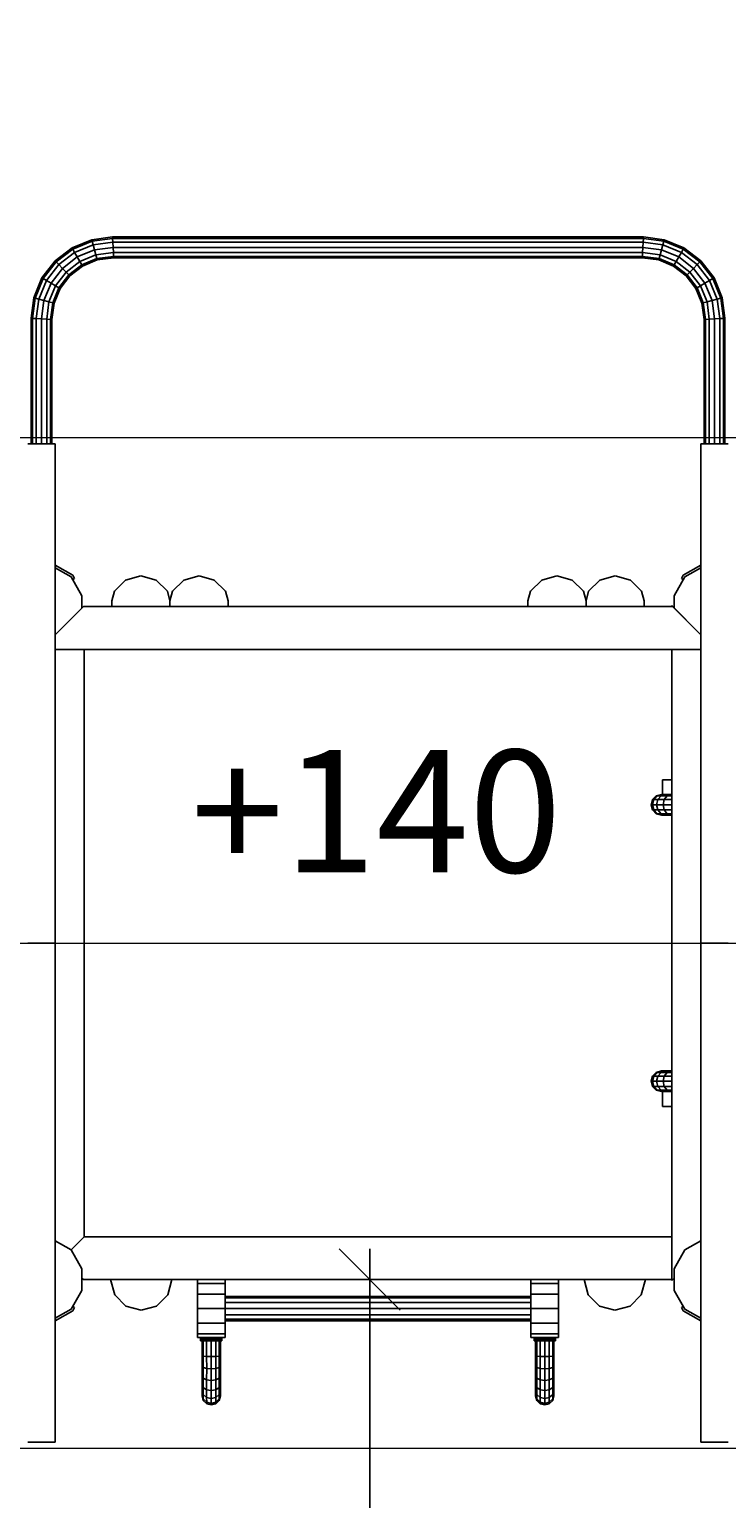
# Model space of a CAD drawing. Units: millimetres. Extents: x -912 to 8578, y -2285 to 5945.
# Drawn here: x 2820 to 3960, y 1142 to 3543 of the extents above; entities that cross this region are included whole.
import ezdxf

# ---------------------------------------------------------------- set-up
doc = ezdxf.new("R2010")
doc.units = ezdxf.units.MM
doc.linetypes.add('DASHED', pattern=[19.05, 12.7, -6.35])
doc.linetypes.add('DASHEDX2', pattern=[1.5, 1, -0.5])
doc.layers.get('0').update_dxf_attribs({"lineweight": 9})
doc.layers.add('BEMASSUNG-SH', color=7, linetype='Continuous', lineweight=9)
doc.layers.add('Dach', color=1, linetype='DASHEDX2', lineweight=9)
doc.layers.add('FORMTEIL', color=7, linetype='Continuous')
doc.layers.add('STAB', color=7, linetype='Continuous')
doc.styles.add('ARIAL', font='arial.ttf')
doc.dimstyles.new('SH', dxfattribs={"dimtxt": 3, "dimasz": 0.18, "dimexe": 1, "dimexo": 2, "dimgap": 0.09, "dimtad": 1, "dimlfac": 0.001, "dimzin": 0, "dimtxsty": 'ARIAL', "dimtsz": 1, "dimcen": 0.09, "dimdle": 1, "dimadec": 0, "dimazin": 0, "dimtfac": 1, "dimtdec": 4, "dimtofl": 0, "dimtmove": 0, "dimatfit": 3, "dimfxl": 10, "dimfxlon": 1, "dimtolj": 1, "dimtzin": 0, "dimarcsym": 0})
doc.dimstyles.new('SH$4', dxfattribs={"dimtxt": 3, "dimasz": 3, "dimexe": 1, "dimexo": 2, "dimgap": 0.09, "dimtad": 1, "dimlfac": 0.001, "dimzin": 0, "dimtxsty": 'ARIAL', "dimsah": 1, "dimcen": 0.09, "dimdle": 1, "dimadec": 0, "dimazin": 0, "dimtfac": 1, "dimtdec": 4, "dimtofl": 0, "dimtmove": 0, "dimatfit": 3, "dimfxl": 10, "dimfxlon": 1, "dimtolj": 1, "dimtzin": 0, "dimarcsym": 0})

# ---------------------------------------------------------------- blocks, each defined once
blk = doc.blocks.new('*D45')
at = {"layer": 'BEMASSUNG-SH', "color": 0, "lineweight": -2}
for p, q in [((3426.4, 1450), (3326.4, 1550)), ((3376.4, -50), (3376.4, 1550)), ((3840, 1500), (3326.4, 1500)), ((3326.4, 50), (3426.4, -50)), ((2876.4, 0), (3426.4, 0))]:
    blk.add_line(p, q, dxfattribs=at)
at = {"layer": 'Defpoints', "color": 0}
for p in [(3376.4, 1500), (3940, 1500), (2720, 0)]:
    blk.add_point(p, dxfattribs=at)
at = {"layer": 'BEMASSUNG-SH', "color": 0, "insert": (3281.8, 750), "char_height": 150, "attachment_point": 5, "rotation": 90, "style": 'ARIAL'}
blk.add_mtext('\\A1;1,50', dxfattribs=at)
blk = doc.blocks.new('*D62')
at = {"layer": 'BEMASSUNG-SH', "color": 0, "lineweight": -2}
for p, q in [((0, -464.3), (0, -1014.3)), ((4871.1, -464.3), (4871.1, -1014.3)), ((50, -914.3), (-50, -1014.3)), ((4821.1, -1014.3), (4921.1, -914.3)), ((4921.1, -964.3), (-50, -964.3))]:
    blk.add_line(p, q, dxfattribs=at)
at = {"layer": 'Defpoints', "color": 0}
for p in [(0, 1500), (4871.1, 324), (0, -964.3)]:
    blk.add_point(p, dxfattribs=at)
at = {"layer": 'BEMASSUNG-SH', "color": 0, "insert": (2435.6, -869.7), "char_height": 150, "attachment_point": 5, "style": 'ARIAL'}
blk.add_mtext('\\A1;4,87', dxfattribs=at)
blk = doc.blocks.new('*D38')
at = {"layer": 'BEMASSUNG-SH', "color": 0, "lineweight": -2}
blk.add_line((4251.6, 186.5), (4092.1, 858.8), dxfattribs=at)
at = {"layer": 'BEMASSUNG-SH', "color": 0}
blk.add_solid([(4227.3, 180.7), (4275.9, 192.2), (4286.2, 40.5)], dxfattribs=at)
at = {"layer": 'Defpoints', "color": 0}
for p in [(3940, 1500), (4286.2, 40.5)]:
    blk.add_point(p, dxfattribs=at)
at = {"layer": 'BEMASSUNG-SH', "color": 0, "insert": (4246.6, 617.5), "char_height": 150, "attachment_point": 5, "rotation": 283.3455, "style": 'ARIAL'}
blk.add_mtext('\\A1;R1,50', dxfattribs=at)
blk = doc.blocks.new('*D59')
at = {"layer": 'BEMASSUNG-SH', "color": 0, "lineweight": -2}
for p, q in [((8578.5, 4636.3), (8478.5, 4736.3)), ((8528.5, 4736.3), (8528.5, -50)), ((8028.5, 4686.3), (8578.5, 4686.3)), ((8478.5, 50), (8578.5, -50)), ((8028.5, 0), (8578.5, 0))]:
    blk.add_line(p, q, dxfattribs=at)
at = {"layer": 'Defpoints', "color": 0}
for p in [(3433.9, 4686.3), (3940, 0), (8528.5, 0)]:
    blk.add_point(p, dxfattribs=at)
at = {"layer": 'BEMASSUNG-SH', "color": 0, "insert": (8433.9, 2343.2), "char_height": 150, "attachment_point": 5, "rotation": 90, "style": 'ARIAL'}
blk.add_mtext('\\A1;4,69', dxfattribs=at)
blk = doc.blocks.new('*D51')
at = {"layer": 'BEMASSUNG-SH', "color": 0, "lineweight": -2}
for p, q in [((50, 5801.7), (-50, 5701.7)), ((0, 5251.7), (0, 5801.7)), ((7337.8, 5701.7), (7437.8, 5801.7)), ((7387.8, 5251.7), (7387.8, 5801.7)), ((-50, 5751.7), (7437.8, 5751.7))]:
    blk.add_line(p, q, dxfattribs=at)
at = {"layer": 'Defpoints', "color": 0}
for p in [(7387.8, 5751.7), (0, 2600), (7387.8, 2300)]:
    blk.add_point(p, dxfattribs=at)
at = {"layer": 'BEMASSUNG-SH', "color": 0, "insert": (3693.9, 5846.3), "char_height": 150, "attachment_point": 5, "style": 'ARIAL'}
blk.add_mtext('\\A1;7,39', dxfattribs=at)
blk = doc.blocks.new('*D39')
at = {"layer": 'BEMASSUNG-SH', "color": 0, "lineweight": -2}
blk.add_line((3350.4, 4536.4), (3370.7, 3845.7), dxfattribs=at)
at = {"layer": 'BEMASSUNG-SH', "color": 0}
blk.add_solid([(3375.4, 4537.1), (3325.5, 4535.7), (3346.1, 4686.3)], dxfattribs=at)
at = {"layer": 'Defpoints', "color": 0}
for p in [(3346.1, 4686.3), (3390, 3187)]:
    blk.add_point(p, dxfattribs=at)
at = {"layer": 'BEMASSUNG-SH', "color": 0, "insert": (3457.3, 4118.8), "char_height": 150, "attachment_point": 5, "rotation": 271.6783, "style": 'ARIAL'}
blk.add_mtext('\\A1;R1,50', dxfattribs=at)

msp = doc.modelspace()

# ---------------------------------------------------------------- linework, layer by layer
at = {"layer": 'Dach', "color": 1}
msp.add_line((2712.507, 2049.992), (4067.503, 2049.992), dxfattribs=at)
msp.add_lwpolyline([(2712.507, 1274.191, 0.41421356), (2762.507, 1224.191), (4017.503, 1224.191, 0.41421356), (4067.503, 1274.191), (4067.503, 2825.793, 0.41421356), (4017.503, 2875.793), (2762.507, 2875.793, 0.41421356), (2712.507, 2825.793)], format="xyb", close=True, dxfattribs=at)
at = {"layer": 'FORMTEIL'}
for p, q in [((2862.507, 2667.559), (2891.074, 2651.062)), ((3888.935, 2651.065), (3917.503, 2667.557)), ((2890.965, 2644.051), (2894.082, 2645.851)), ((2894.082, 2645.851), (2891.074, 2651.062)), ((3885.925, 2645.849), (3888.935, 2651.065)), ((3885.925, 2645.849), (3889.042, 2644.051)), ((2862.507, 1432.422), (2891.079, 1448.917)), ((2890.972, 1455.931), (2894.089, 1454.133)), ((2891.079, 1448.917), (2894.089, 1454.133)), ((3885.932, 1454.131), (3889.049, 1455.931)), ((3888.94, 1448.92), (3885.932, 1454.131)), ((3888.94, 1448.92), (3917.503, 1432.426))]:
    msp.add_line(p, q, dxfattribs=at)
at = {"layer": 'STAB'}
for p, q in [((2889.927, 3186.174), (2922.28, 3199.575)), ((2891.076, 3184.185), (2922.875, 3197.356)), ((2922.28, 3199.575), (2955.89, 3204)), ((2922.875, 3197.356), (2922.28, 3199.575)), ((2922.875, 3197.356), (2956.039, 3201.722)), ((2924.499, 3191.294), (2922.875, 3197.356)), ((2924.499, 3191.294), (2956.447, 3195.5)), ((2956.039, 3201.722), (2955.89, 3204)), ((2955.89, 3204), (3390.003, 3204)), ((2956.447, 3195.5), (2956.039, 3201.722)), ((2956.039, 3201.722), (3823.962, 3201.722)), ((2957.004, 3187), (2956.447, 3195.5)), ((2956.447, 3195.5), (3823.554, 3195.5)), ((3390.003, 3204), (3824.111, 3204)), ((3822.997, 3187), (3823.554, 3195.5)), ((3823.554, 3195.5), (3823.962, 3201.722)), ((3823.554, 3195.5), (3855.502, 3191.294)), ((3823.962, 3201.722), (3824.111, 3204)), ((3823.962, 3201.722), (3857.126, 3197.356)), ((3824.111, 3204), (3857.721, 3199.575)), ((3855.502, 3191.294), (3857.126, 3197.356)), ((3857.126, 3197.356), (3857.721, 3199.575)), ((3857.126, 3197.356), (3888.925, 3184.185)), ((3857.721, 3199.575), (3890.074, 3186.174)), ((2862.144, 3164.856), (2889.927, 3186.174)), ((2863.769, 3163.231), (2891.076, 3184.185)), ((2868.207, 3158.793), (2894.214, 3178.749)), ((2874.269, 3152.731), (2898.5, 3171.325)), ((2891.076, 3184.185), (2889.927, 3186.174)), ((2894.214, 3178.749), (2891.076, 3184.185)), ((2894.214, 3178.749), (2924.499, 3191.294)), ((2898.5, 3171.325), (2894.214, 3178.749)), ((2898.5, 3171.325), (2926.718, 3183.013)), ((2902.787, 3163.9), (2898.5, 3171.325)), ((2902.787, 3163.9), (2928.937, 3174.732)), ((2926.718, 3183.013), (2924.499, 3191.294)), ((2926.718, 3183.013), (2957.004, 3187)), ((2928.937, 3174.732), (2926.718, 3183.013)), ((2928.937, 3174.732), (2957.561, 3178.5)), ((2930.562, 3168.669), (2928.937, 3174.732)), ((2930.562, 3168.669), (2957.969, 3172.278)), ((2931.156, 3166.45), (2958.118, 3170)), ((2957.561, 3178.5), (2957.004, 3187)), ((2957.004, 3187), (3822.997, 3187)), ((2957.969, 3172.278), (2957.561, 3178.5)), ((2957.561, 3178.5), (3822.44, 3178.5)), ((2958.118, 3170), (2957.969, 3172.278)), ((2957.969, 3172.278), (3822.032, 3172.278)), ((2958.118, 3170), (3390.003, 3170)), ((3390.003, 3170), (3821.883, 3170)), ((3821.883, 3170), (3822.032, 3172.278)), ((3821.883, 3170), (3848.845, 3166.45)), ((3822.032, 3172.278), (3822.44, 3178.5)), ((3822.032, 3172.278), (3849.439, 3168.669)), ((3822.44, 3178.5), (3822.997, 3187)), ((3822.44, 3178.5), (3851.064, 3174.732)), ((3822.997, 3187), (3853.283, 3183.013)), ((3849.439, 3168.669), (3851.064, 3174.732)), ((3851.064, 3174.732), (3853.283, 3183.013)), ((3851.064, 3174.732), (3877.214, 3163.9)), ((3853.283, 3183.013), (3855.502, 3191.294)), ((3853.283, 3183.013), (3881.501, 3171.325)), ((3855.502, 3191.294), (3885.787, 3178.749)), ((3877.214, 3163.9), (3881.501, 3171.325)), ((3881.501, 3171.325), (3885.787, 3178.749)), ((3881.501, 3171.325), (3905.732, 3152.731)), ((3885.787, 3178.749), (3888.925, 3184.185)), ((3885.787, 3178.749), (3911.794, 3158.793)), ((3888.925, 3184.185), (3890.074, 3186.174)), ((3888.925, 3184.185), (3916.232, 3163.231)), ((3890.074, 3186.174), (3917.857, 3164.856)), ((2840.826, 3137.073), (2862.144, 3164.856)), ((2842.815, 3135.924), (2863.769, 3163.231)), ((2848.251, 3132.786), (2868.207, 3158.793)), ((2855.675, 3128.5), (2874.269, 3152.731)), ((2862.144, 3164.856), (2863.769, 3163.231)), ((2863.1, 3124.213), (2880.331, 3146.669)), ((2863.769, 3163.231), (2868.207, 3158.793)), ((2868.207, 3158.793), (2874.269, 3152.731)), ((2874.269, 3152.731), (2880.331, 3146.669)), ((2880.331, 3146.669), (2902.787, 3163.9)), ((2880.331, 3146.669), (2884.769, 3142.231)), ((2884.769, 3142.231), (2905.925, 3158.465)), ((2886.393, 3140.607), (2907.074, 3156.475)), ((2905.925, 3158.465), (2902.787, 3163.9)), ((2905.925, 3158.465), (2930.562, 3168.669)), ((2907.074, 3156.475), (2905.925, 3158.465)), ((2907.074, 3156.475), (2931.156, 3166.45)), ((2931.156, 3166.45), (2930.562, 3168.669)), ((3848.845, 3166.45), (3849.439, 3168.669)), ((3848.845, 3166.45), (3872.927, 3156.475)), ((3849.439, 3168.669), (3874.076, 3158.465)), ((3872.927, 3156.475), (3874.076, 3158.465)), ((3872.927, 3156.475), (3893.608, 3140.607)), ((3874.076, 3158.465), (3877.214, 3163.9)), ((3874.076, 3158.465), (3895.232, 3142.231)), ((3877.214, 3163.9), (3899.67, 3146.669)), ((3895.232, 3142.231), (3899.67, 3146.669)), ((3899.67, 3146.669), (3905.732, 3152.731)), ((3916.901, 3124.213), (3899.67, 3146.669)), ((3905.732, 3152.731), (3911.794, 3158.793)), ((3924.326, 3128.5), (3905.732, 3152.731)), ((3911.794, 3158.793), (3916.232, 3163.231)), ((3931.75, 3132.786), (3911.794, 3158.793)), ((3916.232, 3163.231), (3917.857, 3164.856)), ((3937.186, 3135.924), (3916.232, 3163.231)), ((3939.175, 3137.073), (3917.857, 3164.856)), ((2827.425, 3104.72), (2840.826, 3137.073)), ((2829.644, 3104.125), (2842.815, 3135.924)), ((2835.706, 3102.501), (2848.251, 3132.786)), ((2840.826, 3137.073), (2842.815, 3135.924)), ((2842.815, 3135.924), (2848.251, 3132.786)), ((2843.987, 3100.282), (2855.675, 3128.5)), ((2848.251, 3132.786), (2855.675, 3128.5)), ((2852.268, 3098.063), (2863.1, 3124.213)), ((2855.675, 3128.5), (2863.1, 3124.213)), ((2863.1, 3124.213), (2868.535, 3121.075)), ((2868.535, 3121.075), (2884.769, 3142.231)), ((2870.525, 3119.926), (2886.393, 3140.607)), ((2886.393, 3140.607), (2884.769, 3142.231)), ((3893.608, 3140.607), (3895.232, 3142.231)), ((3909.476, 3119.926), (3893.608, 3140.607)), ((3911.466, 3121.075), (3895.232, 3142.231)), ((3911.466, 3121.075), (3916.901, 3124.213)), ((3916.901, 3124.213), (3924.326, 3128.5)), ((3927.733, 3098.063), (3916.901, 3124.213)), ((3924.326, 3128.5), (3931.75, 3132.786)), ((3936.014, 3100.282), (3924.326, 3128.5)), ((3931.75, 3132.786), (3937.186, 3135.924)), ((3944.295, 3102.501), (3931.75, 3132.786)), ((3937.186, 3135.924), (3939.175, 3137.073)), ((3950.357, 3104.125), (3937.186, 3135.924)), ((3952.576, 3104.72), (3939.175, 3137.073)), ((2823, 3071.114), (2827.425, 3104.72)), ((2825.278, 3070.965), (2829.644, 3104.125)), ((2827.425, 3104.72), (2829.644, 3104.125)), ((2829.644, 3104.125), (2835.706, 3102.501)), ((2831.5, 3070.557), (2835.706, 3102.501)), ((2835.706, 3102.501), (2843.987, 3100.282)), ((2840, 3070), (2843.987, 3100.282)), ((2843.987, 3100.282), (2852.268, 3098.063)), ((2848.5, 3069.443), (2852.268, 3098.063)), ((2852.268, 3098.063), (2858.331, 3096.438)), ((2858.331, 3096.438), (2868.535, 3121.075)), ((2860.55, 3095.844), (2870.525, 3119.926)), ((2868.535, 3121.075), (2870.525, 3119.926)), ((3909.476, 3119.926), (3911.466, 3121.075)), ((3919.451, 3095.844), (3909.476, 3119.926)), ((3921.67, 3096.438), (3911.466, 3121.075)), ((3921.67, 3096.438), (3927.733, 3098.063)), ((3927.733, 3098.063), (3936.014, 3100.282)), ((3931.501, 3069.443), (3927.733, 3098.063)), ((3936.014, 3100.282), (3944.295, 3102.501)), ((3940.009, 3070), (3936.014, 3100.282)), ((3944.295, 3102.501), (3950.357, 3104.125)), ((3948.501, 3070.557), (3944.295, 3102.501)), ((3950.357, 3104.125), (3952.576, 3104.72)), ((3954.723, 3070.965), (3950.357, 3104.125)), ((3957.001, 3071.114), (3952.576, 3104.72)), ((2854.723, 3069.035), (2858.331, 3096.438)), ((2857, 3068.886), (2860.55, 3095.844)), ((2858.331, 3096.438), (2860.55, 3095.844)), ((3919.451, 3095.844), (3921.67, 3096.438)), ((3923.001, 3068.886), (3919.451, 3095.844)), ((3925.278, 3069.035), (3921.67, 3096.438)), ((2823, 3071.114), (2825.278, 3070.965)), ((2823, 2865.793), (2823, 3071.114)), ((2825.278, 3070.965), (2831.5, 3070.557)), ((2825.278, 2865.793), (2825.278, 3070.965)), ((2831.5, 3070.557), (2840, 3070)), ((2831.5, 2865.793), (2831.5, 3070.557)), ((2840, 3070), (2848.5, 3069.443)), ((2840, 2865.793), (2840, 3070)), ((2848.5, 3069.443), (2854.723, 3069.035)), ((2848.5, 2865.793), (2848.5, 3069.443)), ((2854.723, 3069.035), (2857, 3068.886)), ((2854.723, 2865.793), (2854.723, 3069.035)), ((2857, 2865.793), (2857, 3068.886)), ((3923.001, 3068.886), (3925.278, 3069.035)), ((3923.001, 2865.793), (3923.001, 3068.886)), ((3925.278, 3069.035), (3931.501, 3069.443)), ((3925.278, 2865.793), (3925.278, 3069.035)), ((3931.501, 3069.443), (3940.009, 3070)), ((3931.501, 2865.793), (3931.501, 3069.443)), ((3940.009, 3070), (3948.501, 3070.557)), ((3940.009, 2865.793), (3940.009, 3070)), ((3948.501, 3070.557), (3954.723, 3070.965)), ((3948.501, 2865.793), (3948.501, 3070.557)), ((3954.723, 3070.965), (3957.001, 3071.114)), ((3954.723, 2865.793), (3954.723, 3070.965)), ((3957.001, 2865.793), (3957.001, 3071.114)), ((3855.007, 2316.99), (3870, 2316.99)), ((3855.007, 2292.836), (3855.007, 2316.99)), ((3836.313, 2275.986), (3838.57, 2284.41)), ((3838.48, 2275.986), (3840.695, 2284.412)), ((3838.57, 2284.41), (3844.738, 2290.578)), ((3838.57, 2284.41), (3840.695, 2284.412)), ((3840.695, 2284.412), (3846.742, 2290.578)), ((3840.695, 2284.412), (3847.235, 2284.412)), ((3844.738, 2290.578), (3853.163, 2292.836)), ((3844.738, 2290.578), (3846.742, 2290.578)), ((3845.192, 2275.986), (3847.235, 2284.412)), ((3846.742, 2290.578), (3855.005, 2292.836)), ((3846.742, 2290.578), (3852.813, 2290.578)), ((3847.235, 2284.412), (3852.813, 2290.578)), ((3847.235, 2284.412), (3857.761, 2284.412)), ((3852.813, 2290.578), (3860.435, 2292.836)), ((3852.813, 2290.578), (3862.584, 2290.578)), ((3853.163, 2292.836), (3855.005, 2292.836)), ((3855.005, 2292.836), (3860.435, 2292.836)), ((3855.995, 2275.986), (3857.761, 2284.412)), ((3857.761, 2284.412), (3862.584, 2290.578)), ((3857.761, 2284.412), (3870, 2284.412)), ((3860.435, 2292.836), (3869.175, 2292.836)), ((3862.584, 2290.578), (3869.175, 2292.836)), ((3862.584, 2290.578), (3870, 2290.578)), ((3869.175, 2292.836), (3870, 2292.836)), ((3836.313, 2275.986), (3838.48, 2275.986)), ((3838.57, 2267.562), (3836.313, 2275.986)), ((3840.695, 2267.56), (3838.48, 2275.986)), ((3838.48, 2275.986), (3845.192, 2275.986)), ((3838.57, 2267.562), (3840.695, 2267.56)), ((3838.57, 2267.562), (3844.738, 2261.394)), ((3840.695, 2267.56), (3847.235, 2267.56)), ((3846.742, 2261.394), (3840.695, 2267.56)), ((3844.738, 2261.394), (3846.742, 2261.394)), ((3844.738, 2261.394), (3853.163, 2259.136)), ((3845.192, 2275.986), (3855.995, 2275.986)), ((3847.235, 2267.56), (3845.192, 2275.986)), ((3846.742, 2261.394), (3852.813, 2261.394)), ((3846.742, 2261.394), (3855.005, 2259.136)), ((3847.235, 2267.56), (3857.761, 2267.56)), ((3852.813, 2261.394), (3847.235, 2267.56)), ((3852.813, 2261.394), (3862.584, 2261.394)), ((3852.813, 2261.394), (3860.435, 2259.136)), ((3853.163, 2259.136), (3855.005, 2259.136)), ((3855.005, 2259.136), (3860.435, 2259.136)), ((3855.995, 2275.986), (3870, 2275.986)), ((3857.761, 2267.56), (3855.995, 2275.986)), ((3857.761, 2267.56), (3870, 2267.56)), ((3862.584, 2261.394), (3857.761, 2267.56)), ((3860.435, 2259.136), (3869.175, 2259.136)), ((3862.584, 2261.394), (3870, 2261.394)), ((3862.584, 2261.394), (3869.175, 2259.136)), ((3869.175, 2259.136), (3870, 2259.136)), ((3836.311, 1824), (3838.568, 1832.424)), ((3838.478, 1824), (3840.693, 1832.426)), ((3838.568, 1832.424), (3844.736, 1838.592)), ((3838.568, 1832.424), (3840.693, 1832.426)), ((3840.693, 1832.426), (3846.74, 1838.592)), ((3840.693, 1832.426), (3847.233, 1832.426)), ((3844.736, 1838.592), (3853.161, 1840.85)), ((3844.736, 1838.592), (3846.74, 1838.592)), ((3845.19, 1824), (3847.233, 1832.426)), ((3846.74, 1838.592), (3855.003, 1840.85)), ((3846.74, 1838.592), (3852.811, 1838.592)), ((3847.233, 1832.426), (3852.811, 1838.592)), ((3847.233, 1832.426), (3857.759, 1832.426)), ((3852.811, 1838.592), (3860.433, 1840.85)), ((3852.811, 1838.592), (3862.582, 1838.592)), ((3853.161, 1840.85), (3855.003, 1840.85)), ((3855.003, 1840.85), (3860.433, 1840.85)), ((3855.993, 1824), (3857.759, 1832.426)), ((3857.759, 1832.426), (3862.582, 1838.592)), ((3857.759, 1832.426), (3870, 1832.426)), ((3860.433, 1840.85), (3869.173, 1840.85)), ((3862.582, 1838.592), (3869.173, 1840.85)), ((3862.582, 1838.592), (3870, 1838.592)), ((3869.173, 1840.85), (3870, 1840.85)), ((3836.311, 1824), (3838.478, 1824)), ((3838.568, 1815.576), (3836.311, 1824)), ((3838.478, 1824), (3845.19, 1824)), ((3840.693, 1815.574), (3838.478, 1824)), ((3838.568, 1815.576), (3840.693, 1815.574)), ((3838.568, 1815.576), (3844.736, 1809.408)), ((3840.693, 1815.574), (3847.233, 1815.574)), ((3846.74, 1809.408), (3840.693, 1815.574)), ((3844.736, 1809.408), (3846.74, 1809.408)), ((3844.736, 1809.408), (3853.161, 1807.15)), ((3845.19, 1824), (3855.993, 1824)), ((3847.233, 1815.574), (3845.19, 1824)), ((3846.74, 1809.408), (3852.811, 1809.408)), ((3846.74, 1809.408), (3855.003, 1807.15)), ((3847.233, 1815.574), (3857.759, 1815.574)), ((3852.811, 1809.408), (3847.233, 1815.574)), ((3852.811, 1809.408), (3862.582, 1809.408)), ((3852.811, 1809.408), (3860.433, 1807.15)), ((3853.161, 1807.15), (3855.003, 1807.15)), ((3855.003, 1807.15), (3860.433, 1807.15)), ((3855.007, 1782.99), (3855.007, 1807.15)), ((3855.993, 1824), (3870, 1824)), ((3857.759, 1815.574), (3855.993, 1824)), ((3857.759, 1815.574), (3870, 1815.574)), ((3862.582, 1809.408), (3857.759, 1815.574)), ((3860.433, 1807.15), (3869.173, 1807.15)), ((3862.582, 1809.408), (3870, 1809.408)), ((3862.582, 1809.408), (3869.173, 1807.15)), ((3869.173, 1807.15), (3870, 1807.15)), ((3855.007, 1782.99), (3870, 1782.99)), ((3099.988, 1399.998), (3099.988, 1404.998)), ((3099.988, 1399.998), (3100.499, 1399.998)), ((3100.499, 1399.998), (3100.499, 1404.998)), ((3100.499, 1399.998), (3101.998, 1399.998)), ((3101.998, 1399.998), (3101.998, 1404.998)), ((3101.998, 1399.998), (3104.381, 1399.998)), ((3102.333, 1399.998), (3102.333, 1404.998)), ((3102.489, 1375), (3102.489, 1399.998)), ((3104.381, 1399.998), (3104.381, 1404.998)), ((3104.381, 1399.998), (3107.488, 1399.998)), ((3104.498, 1374.508), (3104.498, 1399.998)), ((3105.114, 1399.998), (3105.114, 1404.998)), ((3107.488, 1399.998), (3107.488, 1404.998)), ((3107.488, 1399.998), (3111.106, 1399.998)), ((3108.738, 1399.998), (3108.738, 1404.998)), ((3109.988, 1374.148), (3109.988, 1399.998)), ((3111.106, 1399.998), (3111.106, 1404.998)), ((3111.106, 1399.998), (3114.988, 1399.998)), ((3111.988, 1399.998), (3111.988, 1404.998)), ((3112.725, 1399.998), (3112.725, 1404.998)), ((3112.959, 1399.998), (3112.959, 1404.998)), ((3114.738, 1399.998), (3114.738, 1404.998)), ((3114.988, 1399.998), (3114.988, 1404.998)), ((3114.988, 1399.998), (3119.988, 1399.998)), ((3117.488, 1399.998), (3117.488, 1404.998)), ((3117.488, 1374.017), (3117.488, 1399.998)), ((3119.988, 1399.998), (3119.988, 1404.998)), ((3119.988, 1399.998), (3123.87, 1399.998)), ((3120.238, 1399.998), (3120.238, 1404.998)), ((3122.017, 1399.998), (3122.017, 1404.998)), ((3122.251, 1399.998), (3122.251, 1404.998)), ((3122.988, 1399.998), (3122.988, 1404.998)), ((3123.87, 1399.998), (3123.87, 1404.998)), ((3123.87, 1399.998), (3127.488, 1399.998)), ((3124.989, 1374.148), (3124.989, 1399.998)), ((3126.238, 1399.998), (3126.238, 1404.998)), ((3127.488, 1399.998), (3127.488, 1404.998)), ((3127.488, 1399.998), (3130.595, 1399.998)), ((3129.862, 1399.998), (3129.862, 1404.998)), ((3130.479, 1374.508), (3130.478, 1399.998)), ((3130.595, 1399.998), (3130.595, 1404.998)), ((3130.595, 1399.998), (3132.978, 1399.998)), ((3132.488, 1375), (3132.488, 1399.998)), ((3132.643, 1399.998), (3132.643, 1404.998)), ((3132.978, 1399.998), (3132.978, 1404.998)), ((3132.978, 1399.998), (3134.477, 1399.998)), ((3134.477, 1399.998), (3134.477, 1404.998)), ((3134.477, 1399.998), (3134.988, 1399.998)), ((3134.988, 1399.998), (3134.988, 1404.998)), ((3644.988, 1399.998), (3644.988, 1404.998)), ((3644.988, 1399.998), (3645.499, 1399.998)), ((3645.499, 1399.998), (3645.499, 1404.998)), ((3645.499, 1399.998), (3646.998, 1399.998)), ((3646.998, 1399.998), (3646.998, 1404.998)), ((3646.998, 1399.998), (3649.381, 1399.998)), ((3647.333, 1399.998), (3647.333, 1404.998)), ((3647.489, 1375), (3647.489, 1399.998)), ((3649.381, 1399.998), (3649.381, 1404.998)), ((3649.381, 1399.998), (3652.488, 1399.998)), ((3649.498, 1374.508), (3649.498, 1399.998)), ((3650.114, 1399.998), (3650.114, 1404.998)), ((3652.488, 1399.998), (3652.488, 1404.998)), ((3652.488, 1399.998), (3656.106, 1399.998)), ((3653.738, 1399.998), (3653.738, 1404.998)), ((3654.988, 1374.148), (3654.988, 1399.998)), ((3656.106, 1399.998), (3656.106, 1404.998)), ((3656.106, 1399.998), (3659.988, 1399.998)), ((3656.988, 1399.998), (3656.988, 1404.998)), ((3657.725, 1399.998), (3657.725, 1404.998)), ((3657.959, 1399.998), (3657.959, 1404.998)), ((3659.738, 1399.998), (3659.738, 1404.998)), ((3659.988, 1399.998), (3659.988, 1404.998)), ((3659.988, 1399.998), (3664.988, 1399.998)), ((3662.488, 1399.998), (3662.488, 1404.998)), ((3662.488, 1374.017), (3662.488, 1399.998)), ((3664.988, 1399.998), (3664.988, 1404.998)), ((3664.988, 1399.998), (3668.87, 1399.998)), ((3665.238, 1399.998), (3665.238, 1404.998)), ((3667.017, 1399.998), (3667.017, 1404.998)), ((3667.251, 1399.998), (3667.251, 1404.998)), ((3667.988, 1399.998), (3667.988, 1404.998)), ((3668.87, 1399.998), (3668.87, 1404.998)), ((3668.87, 1399.998), (3672.488, 1399.998)), ((3669.989, 1374.148), (3669.989, 1399.998)), ((3671.238, 1399.998), (3671.238, 1404.998)), ((3672.488, 1399.998), (3672.488, 1404.998)), ((3672.488, 1399.998), (3675.595, 1399.998)), ((3674.862, 1399.998), (3674.862, 1404.998)), ((3675.479, 1374.508), (3675.478, 1399.998)), ((3675.595, 1399.998), (3675.595, 1404.998)), ((3675.595, 1399.998), (3677.978, 1399.998)), ((3677.488, 1375), (3677.488, 1399.998)), ((3677.643, 1399.998), (3677.643, 1404.998)), ((3677.978, 1399.998), (3677.978, 1404.998)), ((3677.978, 1399.998), (3679.477, 1399.998)), ((3679.477, 1399.998), (3679.477, 1404.998)), ((3679.477, 1399.998), (3679.988, 1399.998)), ((3679.988, 1399.998), (3679.988, 1404.998)), ((3102.489, 1375), (3104.498, 1374.508)), ((3102.489, 1358.176), (3102.489, 1375)), ((3104.498, 1374.508), (3109.988, 1374.148)), ((3104.498, 1356.218), (3104.498, 1374.508)), ((3109.988, 1374.148), (3117.488, 1374.017)), ((3109.989, 1354.785), (3109.988, 1374.148)), ((3117.488, 1374.017), (3124.989, 1374.148)), ((3117.488, 1354.26), (3117.488, 1374.017)), ((3124.989, 1374.148), (3130.479, 1374.508)), ((3124.989, 1354.784), (3124.989, 1374.148)), ((3130.479, 1374.508), (3132.488, 1375)), ((3130.479, 1356.218), (3130.479, 1374.508)), ((3132.488, 1358.176), (3132.488, 1375)), ((3647.489, 1375), (3649.498, 1374.508)), ((3647.489, 1358.176), (3647.489, 1375)), ((3649.498, 1374.508), (3654.988, 1374.148)), ((3649.498, 1356.218), (3649.498, 1374.508)), ((3654.988, 1374.148), (3662.488, 1374.017)), ((3654.989, 1354.785), (3654.988, 1374.148)), ((3662.488, 1374.017), (3669.989, 1374.148)), ((3662.488, 1354.26), (3662.488, 1374.017)), ((3669.989, 1374.148), (3675.479, 1374.508)), ((3669.989, 1354.784), (3669.989, 1374.148)), ((3675.479, 1374.508), (3677.488, 1375)), ((3675.479, 1356.218), (3675.479, 1374.508)), ((3677.488, 1358.176), (3677.488, 1375)), ((3102.489, 1342.497), (3102.489, 1358.176)), ((3102.489, 1358.176), (3104.498, 1356.218)), ((3104.498, 1338.714), (3104.498, 1356.218)), ((3104.498, 1356.218), (3109.989, 1354.785)), ((3109.988, 1335.945), (3109.989, 1354.785)), ((3109.989, 1354.785), (3117.488, 1354.26)), ((3117.488, 1354.26), (3124.989, 1354.784)), ((3117.488, 1334.931), (3117.488, 1354.26)), ((3124.989, 1354.784), (3130.479, 1356.218)), ((3124.989, 1335.945), (3124.989, 1354.784)), ((3130.479, 1356.218), (3132.488, 1358.176)), ((3130.479, 1338.714), (3130.479, 1356.218)), ((3132.488, 1342.496), (3132.488, 1358.176)), ((3647.489, 1342.497), (3647.489, 1358.176)), ((3647.489, 1358.176), (3649.498, 1356.218)), ((3649.498, 1338.714), (3649.498, 1356.218)), ((3649.498, 1356.218), (3654.989, 1354.785)), ((3654.988, 1335.945), (3654.989, 1354.785)), ((3654.989, 1354.785), (3662.488, 1354.26)), ((3662.488, 1354.26), (3669.989, 1354.784)), ((3662.488, 1334.931), (3662.488, 1354.26)), ((3669.989, 1354.784), (3675.479, 1356.218)), ((3669.989, 1335.945), (3669.989, 1354.784)), ((3675.479, 1356.218), (3677.488, 1358.176)), ((3675.479, 1338.714), (3675.479, 1356.218)), ((3677.488, 1342.496), (3677.488, 1358.176)), ((3102.489, 1329.037), (3102.489, 1342.497)), ((3104.498, 1338.714), (3102.489, 1342.497)), ((3104.498, 1323.688), (3102.489, 1329.037)), ((3102.489, 1318.706), (3102.489, 1329.037)), ((3104.498, 1323.688), (3104.498, 1338.714)), ((3104.498, 1338.714), (3109.988, 1335.945)), ((3104.498, 1312.155), (3104.498, 1323.688)), ((3104.498, 1323.688), (3109.988, 1319.772)), ((3109.988, 1335.945), (3117.488, 1334.931)), ((3109.988, 1319.772), (3109.988, 1335.945)), ((3117.488, 1334.931), (3124.989, 1335.945)), ((3117.489, 1318.339), (3117.488, 1334.931)), ((3124.989, 1335.945), (3130.479, 1338.714)), ((3124.989, 1319.772), (3124.989, 1335.945)), ((3124.989, 1319.772), (3130.479, 1323.688)), ((3130.479, 1338.714), (3132.488, 1342.496)), ((3130.479, 1323.688), (3130.479, 1338.714)), ((3130.479, 1323.688), (3132.489, 1329.037)), ((3130.479, 1312.155), (3130.479, 1323.688)), ((3132.489, 1329.037), (3132.488, 1342.496)), ((3132.489, 1318.706), (3132.489, 1329.037)), ((3647.489, 1329.037), (3647.489, 1342.497)), ((3649.498, 1338.714), (3647.489, 1342.497)), ((3649.498, 1323.688), (3647.489, 1329.037)), ((3647.489, 1318.706), (3647.489, 1329.037)), ((3649.498, 1323.688), (3649.498, 1338.714)), ((3649.498, 1338.714), (3654.988, 1335.945)), ((3649.498, 1312.155), (3649.498, 1323.688)), ((3649.498, 1323.688), (3654.988, 1319.772)), ((3654.988, 1335.945), (3662.488, 1334.931)), ((3654.988, 1319.772), (3654.988, 1335.945)), ((3662.488, 1334.931), (3669.989, 1335.945)), ((3662.489, 1318.339), (3662.488, 1334.931)), ((3669.989, 1335.945), (3675.479, 1338.714)), ((3669.989, 1319.772), (3669.989, 1335.945)), ((3669.989, 1319.772), (3675.479, 1323.688)), ((3675.479, 1338.714), (3677.488, 1342.496)), ((3675.479, 1323.688), (3675.479, 1338.714)), ((3675.479, 1323.688), (3677.489, 1329.037)), ((3675.479, 1312.155), (3675.479, 1323.688)), ((3677.489, 1329.037), (3677.488, 1342.496)), ((3677.489, 1318.706), (3677.489, 1329.037)), ((3102.489, 1312.213), (3102.489, 1318.706)), ((3104.498, 1312.155), (3102.489, 1318.706)), ((3102.489, 1309.998), (3102.489, 1312.213)), ((3104.498, 1304.906), (3102.489, 1312.213)), ((3104.498, 1302.498), (3102.489, 1309.998)), ((3104.498, 1304.906), (3104.498, 1312.155)), ((3104.498, 1312.155), (3109.988, 1307.359)), ((3104.498, 1302.498), (3104.498, 1304.906)), ((3104.498, 1304.906), (3109.989, 1299.558)), ((3104.498, 1302.498), (3109.989, 1297.008)), ((3109.988, 1307.359), (3109.988, 1319.772)), ((3109.988, 1319.772), (3117.489, 1318.339)), ((3109.989, 1299.558), (3109.988, 1307.359)), ((3109.988, 1307.359), (3117.488, 1305.604)), ((3109.989, 1297.008), (3109.989, 1299.558)), ((3109.989, 1299.558), (3117.489, 1297.599)), ((3109.989, 1297.008), (3117.489, 1294.998)), ((3117.488, 1305.604), (3117.489, 1318.339)), ((3117.488, 1305.604), (3124.989, 1307.359)), ((3117.489, 1297.599), (3117.488, 1305.604)), ((3117.489, 1318.339), (3124.989, 1319.772)), ((3117.489, 1297.599), (3124.989, 1299.558)), ((3117.489, 1294.998), (3117.489, 1297.599)), ((3117.489, 1294.998), (3124.989, 1297.007)), ((3124.989, 1307.359), (3124.989, 1319.772)), ((3124.989, 1307.359), (3130.479, 1312.155)), ((3124.989, 1299.558), (3124.989, 1307.359)), ((3124.989, 1299.558), (3130.479, 1304.907)), ((3124.989, 1297.007), (3130.479, 1302.498)), ((3124.989, 1297.007), (3124.989, 1299.558)), ((3130.479, 1312.155), (3132.489, 1318.706)), ((3130.479, 1304.907), (3132.489, 1312.213)), ((3130.479, 1304.907), (3130.479, 1312.155)), ((3130.479, 1302.498), (3132.488, 1309.998)), ((3130.479, 1302.498), (3130.479, 1304.907)), ((3132.488, 1309.998), (3132.489, 1312.213)), ((3132.489, 1312.213), (3132.489, 1318.706)), ((3647.489, 1312.213), (3647.489, 1318.706)), ((3649.498, 1312.155), (3647.489, 1318.706)), ((3647.489, 1309.998), (3647.489, 1312.213)), ((3649.498, 1304.906), (3647.489, 1312.213)), ((3649.498, 1302.498), (3647.489, 1309.998)), ((3649.498, 1304.906), (3649.498, 1312.155)), ((3649.498, 1312.155), (3654.988, 1307.359)), ((3649.498, 1302.498), (3649.498, 1304.906)), ((3649.498, 1304.906), (3654.989, 1299.558)), ((3649.498, 1302.498), (3654.989, 1297.008)), ((3654.988, 1307.359), (3654.988, 1319.772)), ((3654.988, 1319.772), (3662.489, 1318.339)), ((3654.989, 1299.558), (3654.988, 1307.359)), ((3654.988, 1307.359), (3662.488, 1305.604)), ((3654.989, 1297.008), (3654.989, 1299.558)), ((3654.989, 1299.558), (3662.489, 1297.599)), ((3654.989, 1297.008), (3662.489, 1294.998)), ((3662.488, 1305.604), (3662.489, 1318.339)), ((3662.488, 1305.604), (3669.989, 1307.359)), ((3662.489, 1297.599), (3662.488, 1305.604)), ((3662.489, 1318.339), (3669.989, 1319.772)), ((3662.489, 1297.599), (3669.989, 1299.558)), ((3662.489, 1294.998), (3662.489, 1297.599)), ((3662.489, 1294.998), (3669.989, 1297.007)), ((3669.989, 1307.359), (3669.989, 1319.772)), ((3669.989, 1307.359), (3675.479, 1312.155)), ((3669.989, 1299.558), (3669.989, 1307.359)), ((3669.989, 1299.558), (3675.479, 1304.907)), ((3669.989, 1297.007), (3675.479, 1302.498)), ((3669.989, 1297.007), (3669.989, 1299.558)), ((3675.479, 1312.155), (3677.489, 1318.706)), ((3675.479, 1304.907), (3677.489, 1312.213)), ((3675.479, 1304.907), (3675.479, 1312.155)), ((3675.479, 1302.498), (3677.488, 1309.998)), ((3675.479, 1302.498), (3675.479, 1304.907)), ((3677.488, 1309.998), (3677.489, 1312.213)), ((3677.489, 1312.213), (3677.489, 1318.706))]:
    msp.add_line(p, q, dxfattribs=at)
at = {"layer": 'STAB', "color": 32}
for p, q in [((2817.507, 2865.793), (2862.507, 2865.793)), ((2862.507, 2049.995), (2862.507, 2865.793)), ((3917.503, 2865.793), (3962.503, 2865.793)), ((3917.503, 2049.996), (3917.503, 2865.793)), ((2862.507, 2663.403), (2888.444, 2648.428)), ((2906.173, 2617.72), (2888.444, 2648.428)), ((2959.201, 2624.998), (2977.502, 2643.299)), ((2977.502, 2643.299), (3002.502, 2649.998)), ((3002.502, 2649.998), (3027.502, 2643.299)), ((3027.502, 2643.299), (3045.803, 2624.998)), ((3054.201, 2624.998), (3072.502, 2643.299)), ((3072.502, 2643.299), (3097.502, 2649.998)), ((3097.502, 2649.998), (3122.502, 2643.299)), ((3122.502, 2643.299), (3140.803, 2624.998)), ((3639.201, 2624.998), (3657.502, 2643.299)), ((3657.502, 2643.299), (3682.502, 2649.998)), ((3682.502, 2649.998), (3707.502, 2643.299)), ((3707.502, 2643.299), (3725.803, 2624.998)), ((3734.201, 2624.998), (3752.502, 2643.299)), ((3752.502, 2643.299), (3777.502, 2649.998)), ((3777.502, 2649.998), (3802.502, 2643.299)), ((3802.502, 2643.299), (3820.803, 2624.998)), ((3873.841, 2617.72), (3891.57, 2648.428)), ((3891.57, 2648.428), (3917.503, 2663.4)), ((2906.173, 2597.567), (2906.173, 2617.72)), ((2955.002, 2609.327), (2959.201, 2624.998)), ((3050.002, 2609.328), (3045.803, 2624.998)), ((3050.002, 2609.328), (3054.201, 2624.998)), ((3145.002, 2609.327), (3140.803, 2624.998)), ((3635.002, 2609.327), (3639.201, 2624.998)), ((3730.002, 2609.328), (3725.803, 2624.998)), ((3730.002, 2609.328), (3734.201, 2624.998)), ((3825.002, 2609.327), (3820.803, 2624.998)), ((3873.841, 2597.567), (3873.841, 2617.72)), ((2862.507, 2553.901), (2908.59, 2599.984)), ((2908.59, 2599.984), (3871.424, 2599.984)), ((2955.002, 2600.003), (2955.002, 2609.327)), ((3050.002, 2600.003), (3050.002, 2609.328)), ((3145.002, 2600.003), (3145.002, 2609.327)), ((3635.002, 2600.003), (3635.002, 2609.327)), ((3730.002, 2600.003), (3730.002, 2609.328)), ((3825.002, 2600.003), (3825.002, 2609.327)), ((3917.503, 2553.905), (3870, 2601.408)), ((3870, 2599.984), (3870, 2601.408)), ((3917.503, 2553.905), (3871.424, 2599.984)), ((2862.507, 2529.984), (3917.503, 2529.984)), ((2910, 1569.998), (2910, 2529.996)), ((3870, 1498.574), (3870, 2529.984)), ((2817.507, 2049.99), (2862.507, 2049.99)), ((2862.507, 1234.191), (2862.507, 2049.99)), ((3917.503, 2049.989), (3962.503, 2049.989)), ((3917.503, 1234.191), (3917.503, 2049.989)), ((2862.507, 1563.403), (2888.444, 1548.428)), ((2888.434, 1548.434), (2910, 1569.998)), ((2910, 1569.998), (3870, 1569.998)), ((3891.57, 1548.428), (3917.503, 1563.4)), ((2906.173, 1517.72), (2888.444, 1548.428)), ((3873.841, 1517.72), (3891.57, 1548.428)), ((2906.173, 1482.262), (2906.173, 1517.72)), ((3873.841, 1482.262), (3873.841, 1517.72)), ((2906.173, 1502.398), (2908.573, 1499.998)), ((2908.573, 1499.998), (3094.987, 1499.998)), ((2959.686, 1474.998), (2952.987, 1499.998)), ((3046.288, 1474.998), (3052.987, 1499.998)), ((3094.987, 1493.634), (3094.987, 1499.998)), ((3094.987, 1499.998), (3139.987, 1499.998)), ((3094.987, 1476.248), (3094.987, 1493.634)), ((3094.987, 1493.634), (3139.987, 1493.634)), ((3139.987, 1493.634), (3139.987, 1499.998)), ((3139.987, 1499.998), (3639.987, 1499.998)), ((3139.987, 1476.248), (3139.987, 1493.634)), ((3639.987, 1499.998), (3684.987, 1499.998)), ((3639.987, 1493.634), (3639.987, 1499.998)), ((3639.987, 1493.634), (3684.987, 1493.634)), ((3639.987, 1476.248), (3639.987, 1493.634)), ((3684.987, 1493.634), (3684.987, 1499.998)), ((3684.987, 1499.998), (3870, 1499.998)), ((3684.987, 1476.248), (3684.987, 1493.634)), ((3733.686, 1474.998), (3726.987, 1499.998)), ((3820.288, 1474.998), (3826.987, 1499.998)), ((3870, 1498.574), (3873.841, 1502.415)), ((2888.444, 1451.554), (2906.173, 1482.262)), ((2977.987, 1456.697), (2959.686, 1474.998)), ((3027.987, 1456.697), (3046.288, 1474.998)), ((3094.987, 1452.498), (3094.987, 1476.248)), ((3094.987, 1476.248), (3139.987, 1476.248)), ((3139.987, 1452.498), (3139.987, 1476.248)), ((3139.987, 1472.498), (3639.987, 1472.498)), ((3139.987, 1469.819), (3639.987, 1469.819)), ((3639.987, 1452.498), (3639.987, 1476.248)), ((3639.987, 1476.248), (3684.987, 1476.248)), ((3684.987, 1452.498), (3684.987, 1476.248)), ((3751.987, 1456.697), (3733.686, 1474.998)), ((3801.987, 1456.697), (3820.288, 1474.998)), ((3891.57, 1451.554), (3873.841, 1482.262)), ((2862.507, 1436.579), (2888.444, 1451.554)), ((2977.987, 1456.697), (3002.987, 1449.998)), ((3002.987, 1449.998), (3027.987, 1456.697)), ((3094.987, 1428.748), (3094.987, 1452.498)), ((3094.987, 1452.498), (3139.987, 1452.498)), ((3139.987, 1462.498), (3639.987, 1462.498)), ((3139.987, 1428.748), (3139.987, 1452.498)), ((3139.987, 1452.498), (3639.987, 1452.498)), ((3139.987, 1442.498), (3639.987, 1442.498)), ((3639.987, 1452.498), (3684.987, 1452.498)), ((3639.987, 1428.748), (3639.987, 1452.498)), ((3684.987, 1428.748), (3684.987, 1452.498)), ((3751.987, 1456.697), (3776.987, 1449.998)), ((3776.987, 1449.998), (3801.987, 1456.697)), ((3891.57, 1451.554), (3917.503, 1436.582)), ((3094.987, 1411.362), (3094.987, 1428.748)), ((3094.987, 1428.748), (3139.987, 1428.748)), ((3139.987, 1435.177), (3639.987, 1435.177)), ((3139.987, 1432.498), (3639.987, 1432.498)), ((3139.987, 1411.362), (3139.987, 1428.748)), ((3639.987, 1411.362), (3639.987, 1428.748)), ((3639.987, 1428.748), (3684.987, 1428.748)), ((3684.987, 1411.362), (3684.987, 1428.748)), ((3094.987, 1404.998), (3094.987, 1411.362)), ((3094.987, 1411.362), (3139.987, 1411.362)), ((3094.987, 1404.998), (3139.987, 1404.998)), ((3139.987, 1404.998), (3139.987, 1411.362)), ((3639.987, 1404.998), (3639.987, 1411.362)), ((3639.987, 1411.362), (3684.987, 1411.362)), ((3639.987, 1404.998), (3684.987, 1404.998)), ((3684.987, 1404.998), (3684.987, 1411.362)), ((2817.507, 1234.191), (2862.507, 1234.191)), ((3917.503, 1234.191), (3962.503, 1234.191))]:
    msp.add_line(p, q, dxfattribs=at)

# ---------------------------------------------------------------- texts
at = {"color": 7, "linetype": 'DASHED', "style": 'ARIAL'}
msp.add_text('+140', height=200, dxfattribs=at).set_placement((3084.176, 2165.442))

# ---------------------------------------------------------------- dimensions: what is measured, and where the dimension line sits
at = {"layer": 'BEMASSUNG-SH'}
for base, p1, p2, picture, middle in [((7387.84, 5751.694), (0, 2599.977), (7387.84, 2299.984), '*D51', (3693.92, 5846.269)), ((0.005, -964.255), (4871.119, 323.999), (0.005, 1499.993), '*D62', (2435.562, -869.68))]:
    dim = msp.add_linear_dim(base=base, p1=p1, p2=p2, dimstyle='SH', override={"dimscale": 0}, dxfattribs=at)
    dim.commit()
    dim.dimension.update_dxf_attribs({"geometry": picture, "text_midpoint": middle})
for base, p1, p2, picture, middle in [((8528.458, 0.005), (3433.916, 4686.342), (3939.996, 0.005), '*D59', (8433.883, 2343.173)), ((3376.399, 1499.991), (2720.002, 0.002), (3939.99, 1499.991), '*D45', (3281.824, 749.997))]:
    dim = msp.add_linear_dim(base=base, p1=p1, p2=p2, angle=90, dimstyle='SH', override={"dimscale": 0}, dxfattribs=at)
    dim.commit()
    dim.dimension.update_dxf_attribs({"geometry": picture, "text_midpoint": middle})
for center, mpoint, picture, middle in [((3389.984, 3186.993), (3346.051, 4686.342), '*D39', (3362.761, 4116.061)), ((3939.99, 1499.991), (4286.22, 40.511), '*D38', (4154.53, 595.629))]:
    dim = msp.add_radius_dim(center=center, mpoint=mpoint, dimstyle='SH$4', override={"dimscale": 0}, dxfattribs=at)
    dim.commit()
    dim.dimension.update_dxf_attribs({"geometry": picture, "text_midpoint": middle, "dimtype": 164})

doc.saveas('drawing.dxf')
